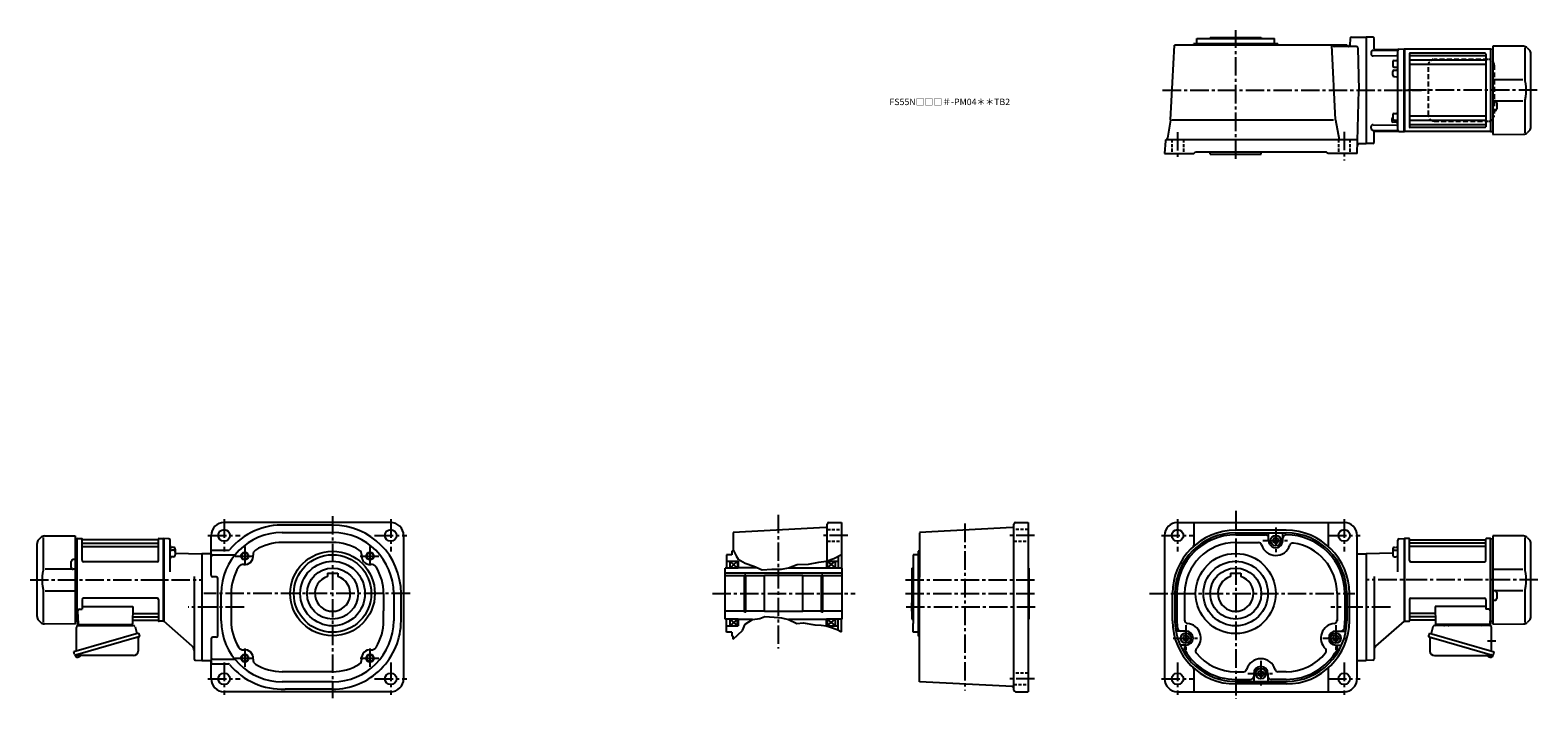
# Model space of a CAD drawing. Extents: x -789 to 1546, y 79 to 1114.
import ezdxf

# ---------------------------------------------------------------- set-up
doc = ezdxf.new("R2010")
doc.units = 0
doc.header["$LTSCALE"] = 3
doc.header["$MEASUREMENT"] = 0
for name, pattern in [('HIDDEN', [3.75, 2.5, -1.25]), ('HIDDEN2', [4.7625, 3.175, -1.5875]), ('sekkei(A2)', [14.2875, 9.525, -1.5875, 1.5875, -1.5875]), ('sekkei_H', [2.38125, 1.5875, -0.79375])]:
    doc.linetypes.add(name, pattern=pattern)
doc.layers.get('0').update_dxf_attribs({"linetype": 'CONTINUOUS'})
for name, color, linetype in [('CENTER', 3, 'sekkei(A2)'), ('HIDDEN', 1, 'HIDDEN'), ('HIDS', 1, 'HIDDEN2'), ('HOJO', 4, 'CONTINUOUS')]:
    doc.layers.add(name, color=color, linetype=linetype)
doc.layers.add('TITLE', color=4, linetype='CONTINUOUS', plot=False)
doc.styles.get("Standard").update_dxf_attribs({"font": 'simplex.shx', "bigfont": 'extfont.shx'})

msp = doc.modelspace()

# ---------------------------------------------------------------- linework, layer by layer
for p, q in [((1017.7, 1093), (1017.7, 1101)), ((1017.7, 1101), (1038.2, 1101)), ((1038.2, 1103), (1117.2, 1103)), ((1038.2, 1103), (1038.2, 1101)), ((1038.2, 1101), (1137.7, 1101)), ((1117.2, 1103), (1117.2, 1101)), ((1137.7, 1093), (1137.7, 1101)), ((1255.1, 1101.1), (1254.6, 1090.9)), ((1257.6, 1103.5), (1279.9, 1103.5)), ((1289.9, 1103.2), (1279.9, 1103.5)), ((1279.9, 1103.5), (1279.9, 938.5)), ((1291.9, 1084.8), (1291.9, 1101.2)), ((977, 975.2), (983.1, 1091)), ((1011.7, 1091), (983.1, 1091)), ((1011.7, 1091), (1012.2, 1093)), ((1250.3, 1091), (1011.7, 1091)), ((1143.2, 1093), (1012.2, 1093)), ((1143.8, 1091), (1143.2, 1093)), ((1232.5, 975.2), (1226.5, 1091)), ((1228.6, 1090.9), (1228.6, 1091)), ((1264.1, 1089), (1230.6, 1089)), ((1250.4, 1090.9), (1250.3, 1091)), ((1266.6, 1086.6), (1268.3, 1021)), ((1287.4, 1079.8), (1287.4, 1077.2)), ((1290.3, 1082.8), (1327.9, 1083.4)), ((1290.4, 1074.2), (1326.8, 1074.9)), ((1291.9, 1084.8), (1329.4, 1084.2)), ((1328.9, 959.2), (1328.9, 1082.8)), ((1330.8, 1084.8), (1338.9, 1085)), ((1339.2, 1085), (1338.8, 1084.8)), ((1338.8, 957.2), (1338.8, 1084.8)), ((1338.9, 1085), (1338.9, 957)), ((1339.2, 1085), (1339.2, 957)), ((1339.2, 1085), (1472.5, 1085)), ((1346.8, 1077.5), (1346.8, 964.5)), ((1463.8, 1078.5), (1347.8, 1078.5)), ((1463.8, 1074.5), (1347.8, 1074.5)), ((1464.8, 1077.5), (1464.8, 964.5)), ((1472.5, 1085), (1472.8, 1084.8)), ((1472.5, 1085), (1472.5, 957)), ((1473, 1085), (1472.8, 1084.8)), ((1472.8, 957.2), (1472.8, 1084.8)), ((1473, 1085), (1475.8, 1084.9)), ((1475.8, 1089.5), (1475.8, 952.5)), ((1523.5, 1089.1), (1475.8, 1089.5)), ((1525.2, 1086.8), (1525.2, 1040.6)), ((1529.1, 1086.7), (1532.5, 1083.3)), ((1534.8, 964.3), (1534.8, 1077.7)), ((1320.9, 1065.1), (1320.9, 1059)), ((1322.8, 1067.1), (1326.9, 1067.2)), ((1322.8, 1057), (1326.9, 1056.9)), ((1322.8, 1052.3), (1326.9, 1052.4)), ((1463.8, 1067.7), (1347.8, 1067.7)), ((1463.8, 1061), (1347.8, 1061)), ((1320.9, 1044.2), (1320.9, 1050.3)), ((1322.8, 1042.2), (1326.9, 1042.1)), ((1475.8, 1037.9), (1522.5, 1037.8)), ((1265.7, 923), (1268.3, 1021)), ((1476.8, 1004.5), (1478.9, 1004.5)), ((1522.5, 1004.2), (1480.3, 1004.1)), ((1320.9, 983), (1320.9, 976.9)), ((1322.8, 985), (1326.9, 985.1)), ((1463.8, 981), (1347.8, 981)), ((1476.8, 989.5), (1478.9, 989.5)), ((1481.8, 1001.5), (1481.8, 992.5)), ((1525.2, 1001.4), (1525.2, 955.2)), ((977, 974.8), (972.1, 946.8)), ((979.1, 975.2), (1229.4, 975.2)), ((1232.5, 975.2), (1237.9, 945)), ((1287.4, 962.2), (1287.4, 964.8)), ((1290.3, 959.2), (1327.9, 958.6)), ((1290.4, 967.8), (1326.8, 967.1)), ((1291.9, 957.2), (1329.4, 957.8)), ((1291.9, 940.8), (1291.9, 957.2)), ((1319.4, 976.7), (1319.4, 973.5)), ((1326.9, 971.3), (1321.3, 971.5)), ((1322.8, 974.9), (1326.9, 974.8)), ((1330.8, 957.2), (1338.9, 957)), ((1339.2, 957), (1338.8, 957.2)), ((1463.8, 974.3), (1347.8, 974.3)), ((1463.8, 967.5), (1347.8, 967.5)), ((1463.8, 963.5), (1347.8, 963.5)), ((1464.8, 973.2), (1464.8, 971.3)), ((1472.5, 957), (1472.8, 957.2)), ((1472.8, 957.2), (1472.8, 973.9)), ((1473, 957), (1472.8, 957.2)), ((1532.5, 958.7), (1529.1, 955.3)), ((968.8, 942.6), (967.7, 923)), ((970.8, 945), (970.3, 944.8)), ((971.1, 945), (1266.3, 945)), ((1268.6, 938.5), (1279.9, 938.5)), ((1289.9, 938.8), (1279.9, 938.5)), ((1472.5, 957), (1339.2, 957)), ((1473, 957), (1475.8, 957.1)), ((1475.8, 952.5), (1523.5, 952.9)), ((967.7, 923), (1012.7, 923)), ((1012.7, 923), (1015.7, 926)), ((1015.7, 926), (1217.7, 926)), ((1038.2, 922), (1038.2, 926)), ((1038.2, 922), (1117.2, 922)), ((1117.2, 922), (1117.2, 926)), ((1220.7, 923), (1217.7, 926)), ((1265.7, 923), (1220.7, 923)), ((-230.6, 352), (-488.6, 352)), ((447.9, 352), (467.4, 352)), ((467.4, 352), (467.4, 281.5)), ((736.8, 352), (756.3, 352)), ((756.3, 352), (756.3, 90)), ((987.7, 352), (1245.7, 352)), ((1012.7, 352), (1012.7, 316.5)), ((1220.7, 352), (1220.7, 316.5)), ((-772.4, 328.7), (-775.8, 325.3)), ((-768.5, 328.8), (-768.5, 282.6)), ((-766.8, 331.1), (-719.1, 331.5)), ((-719.1, 331.5), (-719.1, 194.5)), ((-716.3, 327), (-719.1, 326.9)), ((-716.3, 327), (-716.1, 326.8)), ((-715.9, 327), (-716.1, 326.8)), ((-716.1, 199.2), (-716.1, 326.8)), ((-715.9, 327), (-709, 327)), ((-715.9, 199), (-715.9, 327)), ((-589.3, 327), (-582.5, 327)), ((-582.5, 327), (-582.1, 326.8)), ((-582.5, 199), (-582.5, 327)), ((-582.1, 327), (-582.1, 199)), ((-574.1, 326.8), (-582.1, 327)), ((-582.1, 326.8), (-582.1, 199.2)), ((-508.6, 270.2), (-508.6, 332)), ((-398.6, 336.6), (-320.6, 336.6)), ((-320.6, 348), (-394, 348)), ((-210.6, 332), (-210.6, 110)), ((443, 344.1), (299.4, 336.6)), ((299.4, 336.6), (299.4, 308)), ((445.4, 292.7), (445.4, 349.5)), ((731.9, 344.1), (588.2, 336.6)), ((588.3, 336.2), (588.3, 267.4)), ((734.3, 92.5), (734.3, 349.5)), ((967.7, 332), (967.7, 110)), ((1155.7, 340), (1077.7, 340)), ((1077.7, 336), (1155.7, 336)), ((1077.7, 333), (1123.7, 333)), ((1128.7, 324), (1128.7, 336)), ((1139.7, 328.6), (1135.7, 326.3)), ((1139.7, 328.6), (1143.7, 326.3)), ((1150.7, 324), (1150.7, 336)), ((1265.7, 110), (1265.7, 332)), ((1330.8, 326.8), (1338.9, 327)), ((1339.2, 327), (1338.8, 326.8)), ((1338.8, 326.8), (1338.8, 199.2)), ((1338.9, 327), (1338.9, 199)), ((1338.9, 327), (1338.9, 199)), ((1346, 327), (1339.2, 327)), ((1339.2, 199), (1339.2, 327)), ((1472.5, 327), (1465.7, 327)), ((1472.5, 327), (1472.8, 326.8)), ((1472.5, 199), (1472.5, 327)), ((1473, 327), (1472.8, 326.8)), ((1472.8, 199.2), (1472.8, 326.8)), ((1473, 327), (1475.8, 326.9)), ((1523.5, 331.1), (1475.8, 331.5)), ((1475.8, 331.5), (1475.8, 194.5)), ((1525.2, 328.8), (1525.2, 282.6)), ((1529.1, 328.7), (1532.5, 325.3)), ((-778.1, 206.3), (-778.1, 319.7)), ((-716.1, 199.2), (-716.1, 326.8)), ((-708.1, 293), (-708.2, 326.3)), ((-708, 326.2), (-707.9, 325.4)), ((-707.7, 320.2), (-590.6, 320.2)), ((-707.7, 314.9), (-590.6, 314.9)), ((-590.9, 325), (-707.4, 325)), ((-590.3, 326.2), (-590.4, 325.4)), ((-590.1, 293), (-590.1, 326.3)), ((-572.1, 275.6), (-572.1, 324.8)), ((-567.1, 313.5), (-569.2, 313.6)), ((-567.1, 309.1), (-569.2, 309.1)), ((-564.1, 310.5), (-564.1, 301.9)), ((-564.1, 304.6), (-523.1, 303.5)), ((-523.1, 303.5), (-523.1, 138.5)), ((-508.6, 303.5), (-523.1, 303.5)), ((-508.6, 309), (-482, 309)), ((-320.6, 321), (-398.6, 321)), ((299.4, 308), (297.4, 307.5)), ((297.4, 307.5), (297.4, 302)), ((588.3, 308), (586.3, 307.5)), ((586.3, 307.5), (586.3, 176.5)), ((1077.7, 321), (1112.9, 321)), ((1135.7, 326.3), (1135.7, 321.7)), ((1139.7, 319.4), (1135.7, 321.7)), ((1139.7, 319.4), (1143.7, 321.7)), ((1143.7, 326.3), (1143.7, 321.7)), ((1265.7, 303.5), (1279.9, 303.5)), ((1320.9, 304.6), (1279.9, 303.5)), ((1279.9, 303.5), (1279.9, 138.5)), ((1320.9, 310.5), (1320.9, 301.9)), ((1323.8, 313.5), (1325.9, 313.6)), ((1323.8, 309.1), (1325.9, 309.1)), ((1328.9, 275.6), (1328.9, 324.8)), ((1346.8, 293), (1346.8, 326.3)), ((1347, 326.2), (1347.1, 325.4)), ((1464.4, 320.2), (1347.3, 320.2)), ((1464.4, 314.9), (1347.3, 314.9)), ((1347.6, 325), (1464.1, 325)), ((1464.7, 326.2), (1464.6, 325.4)), ((1464.8, 293), (1464.8, 326.3)), ((1472.8, 199.2), (1472.8, 326.8)), ((1534.8, 206.3), (1534.8, 319.7)), ((-725.1, 282.5), (-725.1, 291.5)), ((-720.1, 294.5), (-722.2, 294.5)), ((-592.1, 291), (-706.1, 291)), ((-567.1, 298.9), (-569.2, 298.9)), ((-506.1, 301.8), (-473.2, 301.8)), ((307.4, 281.5), (287.4, 281.5)), ((287.4, 202.5), (287.4, 281.5)), ((297.4, 302), (289.4, 302)), ((289.4, 302), (289.4, 281.5)), ((289.4, 292), (307.4, 292)), ((294.4, 281.5), (306.4, 292)), ((294.4, 292), (306.4, 281.5)), ((294.4, 292), (294.4, 281.5)), ((306.4, 292), (306.4, 281.5)), ((307.4, 292), (307.4, 281.5)), ((336.9, 282), (307.4, 282)), ((385.4, 282), (444.4, 282)), ((444.4, 292), (444.4, 281.5)), ((444.4, 292), (462.4, 292)), ((468.4, 281.5), (444.4, 281.5)), ((445.4, 292), (445.4, 281.5)), ((445.4, 281.5), (457.4, 292)), ((445.4, 292), (457.4, 282)), ((457.4, 292), (457.4, 282)), ((462.4, 299.6), (462.4, 281.5)), ((468.4, 202.5), (468.4, 281.5)), ((576.3, 281.5), (578.3, 281.5)), ((576.3, 281.5), (576.3, 202.5)), ((586.3, 302), (578.3, 302)), ((578.3, 302), (578.3, 195.4)), ((756.3, 281.5), (757.3, 281.5)), ((757.3, 281.5), (757.3, 202.5)), ((1323.8, 298.9), (1325.9, 298.9)), ((1348.8, 291), (1462.8, 291)), ((-723.6, 279.9), (-765.8, 279.8)), ((-720.1, 279.5), (-722.2, 279.5)), ((-535.1, 268.6), (-535.1, 140.8)), ((-500.8, 267.7), (-506.1, 267.7)), ((-498.3, 176.8), (-498.3, 265.2)), ((-328.6, 273.8), (-312.6, 273.8)), ((-328.6, 273.8), (-328.6, 268.3)), ((-312.6, 273.8), (-312.6, 268.3)), ((468.4, 273.8), (287.4, 273.8)), ((317.2, 269.5), (287.4, 269.5)), ((319.4, 271), (317.2, 271)), ((317.2, 213), (317.2, 271)), ((319.4, 213), (319.4, 271)), ((348.4, 269.5), (319.4, 269.5)), ((348.4, 214), (348.4, 270)), ((407.4, 270), (348.4, 270)), ((407.4, 214), (407.4, 270)), ((436.4, 269.5), (407.4, 269.5)), ((438.6, 271), (436.4, 271)), ((436.4, 213), (436.4, 271)), ((438.6, 213), (438.6, 271)), ((468.4, 269.5), (438.6, 269.5)), ((588.3, 105.4), (588.3, 267.4)), ((1069.7, 273.8), (1069.7, 268.3)), ((1069.7, 273.8), (1085.7, 273.8)), ((1085.7, 273.8), (1085.7, 268.3)), ((1291.9, 268.6), (1291.9, 140.8)), ((1475.8, 279.9), (1522.5, 279.8)), ((-768.5, 243.4), (-768.5, 197.2)), ((-765.8, 246.2), (-719.1, 246.1)), ((-592.1, 235), (-706.1, 235)), ((-493.3, 200), (-493.3, 242)), ((-477.6, 242), (-477.6, 200)), ((-241.6, 242), (-241.6, 215)), ((-226, 242), (-226, 200)), ((-214.6, 200), (-214.6, 242)), ((979.7, 200), (979.7, 242)), ((983.7, 242), (983.7, 200)), ((986.7, 242), (986.7, 200)), ((998.7, 242), (998.7, 200.8)), ((1234.7, 242), (1234.7, 200)), ((1246.7, 242), (1246.7, 200)), ((1249.7, 242), (1249.7, 200)), ((1253.7, 200), (1253.7, 242)), ((1348.8, 235), (1462.8, 235)), ((1476.8, 246.5), (1478.9, 246.5)), ((1522.5, 246.2), (1480.3, 246.1)), ((1481.8, 243.5), (1481.8, 234.5)), ((1525.2, 243.4), (1525.2, 197.2)), ((-715.4, 214.5), (-714.7, 195)), ((-712.4, 217.6), (-708.2, 217.6)), ((-708.2, 233), (-708.2, 217.6)), ((-708.2, 222.2), (-629.7, 222.2)), ((-629.7, 222.2), (-630.6, 195)), ((-629, 211.1), (-590.6, 211.1)), ((-590.1, 233), (-590.1, 199.7)), ((-241.6, 200), (-241.6, 215)), ((317.2, 214.5), (287.4, 214.5)), ((319.4, 213), (317.2, 213)), ((348.4, 214.5), (319.4, 214.5)), ((407.4, 214), (348.4, 214)), ((436.4, 214.5), (407.4, 214.5)), ((438.6, 213), (436.4, 213)), ((468.4, 214.5), (438.6, 214.5)), ((576.3, 232.8), (576.3, 202.5)), ((1346.8, 233), (1346.8, 199.7)), ((1385.7, 211.1), (1347.3, 211.1)), ((1464.8, 222.2), (1386.4, 222.2)), ((1386.4, 222.2), (1387.3, 195)), ((1464.8, 233), (1464.8, 217.6)), ((1469.1, 217.6), (1464.8, 217.6)), ((1472.1, 214.5), (1471.4, 195)), ((1476.8, 231.5), (1478.9, 231.5)), ((-775.8, 200.7), (-772.4, 197.3)), ((-719.1, 194.5), (-766.8, 194.9)), ((-716.3, 199), (-719.1, 199.1)), ((-716.3, 199), (-716.1, 199.2)), ((-715.9, 199), (-716.1, 199.2)), ((-714.8, 199), (-715.9, 199)), ((-715.6, 199), (-715.6, 195)), ((-714.6, 194), (-631.6, 194)), ((-712.7, 194), (-703.6, 194)), ((-641.7, 194), (-632.6, 194)), ((-629.5, 201), (-590.9, 201)), ((-629.3, 205.8), (-590.6, 205.8)), ((-590.3, 199.8), (-590.4, 200.6)), ((-582.6, 199), (-589.3, 199)), ((-582.6, 199), (-582.5, 199)), ((-582.5, 199), (-582.1, 199.2)), ((-537.9, 160.4), (-582.1, 199)), ((307.4, 202.5), (287.4, 202.5)), ((289.4, 182), (289.4, 202.5)), ((289.4, 192), (307.4, 192)), ((306.4, 202.5), (294.4, 192)), ((294.4, 202.5), (306.4, 192)), ((294.4, 202.5), (294.4, 192)), ((306.4, 192), (306.4, 202.5)), ((307.4, 202.5), (307.4, 192)), ((329.4, 202), (307.4, 202)), ((444.4, 202), (385.4, 202)), ((444.4, 192), (444.4, 202.5)), ((468.4, 202.5), (444.4, 202.5)), ((444.4, 192), (462.4, 192)), ((445.4, 202.5), (445.4, 192)), ((445.4, 202.5), (457.4, 192)), ((445.4, 192), (457.4, 202.5)), ((457.4, 202.5), (457.4, 192)), ((462.4, 185.3), (462.4, 202.5)), ((467.4, 182.7), (467.4, 202.5)), ((576.3, 202.5), (578.3, 202.5)), ((578.3, 196.8), (578.3, 195.4)), ((578.3, 182), (578.3, 195.4)), ((757.3, 202.5), (756.3, 202.5)), ((1294.6, 160.4), (1338.9, 199)), ((1339.2, 199), (1338.8, 199.2)), ((1339.3, 199), (1339.2, 199)), ((1339.3, 199), (1346, 199)), ((1347, 199.8), (1347.1, 200.6)), ((1386, 205.8), (1347.3, 205.8)), ((1386.2, 201), (1347.6, 201)), ((1471.3, 194), (1388.3, 194)), ((1398.4, 194), (1389.3, 194)), ((1469.4, 194), (1460.3, 194)), ((1471.5, 199), (1472.5, 199)), ((1472.3, 199), (1472.3, 195)), ((1472.5, 199), (1472.8, 199.2)), ((1473, 199), (1472.8, 199.2)), ((1473, 199), (1475.8, 199.1)), ((1475.8, 194.5), (1523.5, 194.9)), ((1532.5, 200.7), (1529.1, 197.3)), ((-508.6, 171.8), (-508.6, 133)), ((-500.8, 174.3), (-506.1, 174.3)), ((297.4, 182), (289.4, 182)), ((297.4, 182), (297.4, 176.5)), ((299.4, 176), (297.4, 176.5)), ((299.4, 171.6), (299.4, 176)), ((586.3, 182), (578.3, 182)), ((588.3, 176), (586.3, 176.5)), ((1000.7, 184), (985.1, 184)), ((1000.7, 177.6), (996.7, 175.3)), ((996.7, 175.3), (996.7, 170.7)), ((1000.7, 168.4), (996.7, 170.7)), ((1000.7, 177.6), (1004.7, 175.3)), ((1000.7, 168.4), (1004.7, 170.7)), ((1004.7, 175.3), (1004.7, 170.7)), ((1232.7, 177.6), (1228.7, 175.3)), ((1228.7, 175.3), (1228.7, 170.7)), ((1232.7, 168.4), (1228.7, 170.7)), ((1232.7, 184), (1248.4, 184)), ((1232.7, 177.6), (1236.7, 175.3)), ((1232.7, 168.4), (1236.7, 170.7)), ((1236.7, 175.3), (1236.7, 170.7)), ((-718.5, 146.7), (-718.3, 145.8)), ((-715.7, 146.5), (-718.5, 145.7)), ((-718.5, 145.7), (-718, 144.2)), ((-715.8, 143.6), (-715.8, 143.6)), ((-714.3, 143.8), (-714.6, 143.7)), ((-714.3, 144), (-714.3, 143.8)), ((-713.3, 144.1), (-713.4, 144.3)), ((-712.9, 144.1), (-713.3, 144.1)), ((-711.9, 144.7), (-711.9, 144.7)), ((-506.1, 140.2), (-473.2, 140.2)), ((1000.7, 162), (991.8, 162)), ((1232.7, 162), (1241.7, 162)), ((1469.6, 144.1), (1470, 144.1)), ((1470, 144.1), (1470.1, 144.3)), ((1471, 144), (1471, 143.8)), ((1471, 143.8), (1471.3, 143.7)), ((1472.4, 146.5), (1475.2, 145.7)), ((1475.2, 145.7), (1474.7, 144.2)), ((1475.2, 146.7), (1475, 145.8)), ((-533.2, 138.8), (-523.1, 138.5)), ((-523.1, 138.5), (-508.6, 138.5)), ((-508.6, 110), (-508.6, 137)), ((-508.6, 133), (-482, 133)), ((-320.6, 121), (-398.6, 121)), ((1012.7, 125.5), (1012.7, 90)), ((1077.7, 121), (1090, 121)), ((1105.7, 118), (1105.7, 106)), ((1116.7, 122.6), (1112.7, 120.3)), ((1112.7, 120.3), (1112.7, 115.7)), ((1116.7, 122.6), (1120.7, 120.3)), ((1120.7, 120.3), (1120.7, 115.7)), ((1127.7, 118), (1127.7, 106)), ((1155.7, 121), (1143.5, 121)), ((1220.7, 125.5), (1220.7, 90)), ((1265.7, 138.5), (1279.9, 138.5)), ((1289.9, 138.8), (1279.9, 138.5)), ((-320.6, 105.4), (-398.6, 105.4)), ((-320.6, 94), (-394, 94)), ((731.9, 97.9), (588.3, 105.4)), ((1077.7, 109), (1100.7, 109)), ((1077.7, 106), (1157.7, 106)), ((1155.7, 102), (1077.7, 102)), ((1116.7, 113.4), (1112.7, 115.7)), ((1116.7, 113.4), (1120.7, 115.7)), ((1155.7, 109), (1132.7, 109)), ((-230.6, 90), (-488.6, 90)), ((736.8, 90), (756.3, 90)), ((987.7, 90), (1245.7, 90))]:
    msp.add_line(p, q)
at = {"color": 7, "linetype": 'Continuous', "lineweight": 25}
for p, q in [((-717.2, 153.2), (-717.2, 189.5)), ((-714.3, 192.5), (-629.4, 192.5)), ((-649.9, 193.9), (-644.3, 193.9)), ((-649.9, 193.9), (-649.9, 193.3)), ((-644.3, 193.3), (-644.3, 193.9)), ((-626.5, 190.3), (-623.6, 180)), ((1383.2, 190.3), (1380.3, 180)), ((1471, 192.5), (1386.1, 192.5)), ((1406.6, 193.9), (1401, 193.9)), ((1401, 193.3), (1401, 193.9)), ((1406.6, 193.9), (1406.6, 193.3)), ((1473.9, 153.2), (1473.9, 189.5)), ((-620.9, 180.8), (-721.4, 151.9)), ((-627.8, 172.8), (-718.5, 146.7)), ((-621.8, 173.9), (-621.8, 153)), ((-620.9, 180.8), (-619.7, 176.4)), ((1377.6, 180.8), (1376.4, 176.4)), ((1377.6, 180.8), (1478.1, 151.9)), ((1378.5, 173.9), (1378.5, 153)), ((1384.5, 172.8), (1475.2, 146.7)), ((-720.1, 147.6), (-721.4, 151.9)), ((-628.8, 146), (-713, 146)), ((1385.5, 146), (1469.7, 146)), ((1476.8, 147.6), (1478.1, 151.9))]:
    msp.add_line(p, q, dxfattribs=at)
for points in [[(-620.6, 174.8), (-620.6, 174.8), (-620.8, 174.8), (-621, 174.7), (-621.4, 174.6), (-621.9, 174.5), (-622.4, 174.3), (-623, 174.1), (-623.7, 173.9), (-624.4, 173.7), (-625.2, 173.5), (-626.1, 173.2), (-626.9, 173), (-627.8, 172.8)], [(1377.3, 174.8), (1377.3, 174.8), (1377.5, 174.8), (1377.7, 174.7), (1378.1, 174.6), (1378.6, 174.5), (1379.1, 174.3), (1379.7, 174.1), (1380.4, 173.9), (1381.1, 173.7), (1381.9, 173.5), (1382.8, 173.2), (1383.6, 173), (1384.5, 172.8)]]:
    msp.add_lwpolyline(points, dxfattribs=at)
for centre, radius in [((-488.6, 332), 9), ((-230.6, 332), 9), ((987.7, 332), 9), ((1139.7, 324), 8), ((1245.7, 332), 9), ((-456.6, 300), 5.12), ((-320.6, 242), 65.5), ((-262.7, 300), 5.12), ((1077.7, 242), 62), ((-320.6, 242), 60), ((-320.6, 242), 50), ((-320.6, 242), 39.5), ((1077.7, 242), 50), ((1077.7, 242), 39.5), ((1000.7, 173), 8), ((1232.7, 173), 8), ((-456.6, 142), 5.12), ((-262.7, 142), 5.12), ((-488.6, 110), 9), ((-230.6, 110), 9), ((987.7, 110), 9), ((1116.7, 118), 8), ((1245.7, 110), 9)]:
    msp.add_circle(centre, radius)
for centre, radius, start, end in [((1257.6, 1101), 2.5, 90, 176.9992), ((1289.9, 1101.2), 2, 0, 88.5), ((1230.6, 1091), 2, 183.0009, 270), ((1252.4, 1091), 2, 183.0009, 270), ((1252.6, 1091), 2, 270, 356.9959), ((1264.1, 1086.5), 2.5, 1.4987, 90), ((1290.4, 1079.8), 3, 91, 180), ((1290.4, 1077.2), 3, 180, 271), ((1326.9, 1072.9), 2, 0, 91), ((1327.9, 1085.4), 2, 271, 318.5782), ((1330.9, 1082.8), 2, 91.5, 180), ((1347.8, 1077.5), 1, 90, 180), ((1347.8, 1075.5), 1, 180, 270), ((1463.8, 1077.5), 1, 0, 90), ((1463.8, 1075.5), 1, 270, 0), ((1523.5, 1081.1), 8, 45, 89.5), ((1526.8, 1077.7), 8, 0, 45), ((1322.9, 1065.1), 2, 91.5, 180), ((1322.9, 1059), 2, 180, 268.5), ((1322.9, 1050.3), 2, 91.5, 180), ((1326.9, 1069.2), 2, 271.5, 0), ((1326.9, 1054.9), 2, 0, 88.5), ((1326.9, 1054.4), 2, 271.5, 0), ((1347.8, 1068.7), 1, 180, 270), ((1347.8, 1060), 1, 90, 180), ((1463.8, 1068.7), 1, 270, 0), ((1463.8, 1060), 1, 0, 90), ((1322.9, 1044.2), 2, 180, 268.5), ((1326.9, 1040.1), 2, 0, 88.5), ((1476.8, 1005.5), 1, 180, 269.5), ((1478.8, 1001.5), 3, 0, 89.5), ((1322.9, 983), 2, 91.5, 180), ((1326.9, 987.1), 2, 271.5, 0), ((1347.8, 982), 1, 180, 270), ((1463.8, 982), 1, 270, 0), ((1476.8, 988.5), 1, 90.5, 180), ((1478.8, 992.5), 3, 270.5, 0), ((1290.4, 964.8), 3, 89, 180), ((1290.4, 962.2), 3, 180, 269), ((1321.4, 976.7), 2, 104.4775, 180), ((1321.4, 973.5), 2, 180, 268.5), ((1322.9, 976.9), 2, 180, 268.5), ((1326.9, 969.1), 2, 269, 0), ((1326.9, 972.8), 2, 0, 88.5), ((1326.9, 969.3), 2, 0, 88.5), ((1327.9, 956.6), 2, 41.4218, 89), ((1330.9, 959.2), 2, 180, 268.5), ((1347.8, 973.3), 1, 90, 180), ((1347.8, 966.5), 1, 90, 180), ((1347.8, 964.5), 1, 180, 270), ((1463.8, 973.3), 1, 0, 90), ((1463.8, 966.5), 1, 0, 90), ((1463.8, 964.5), 1, 270, 0), ((1526.8, 964.3), 8, 315.0002, 0), ((971.3, 942.5), 2.5, 112.771, 177.0003), ((969.6, 947.2), 2.5, 297.5952, 350.0001), ((1268.6, 936), 2.5, 90, 178.4998), ((1289.9, 940.8), 2, 271.5, 0), ((1523.5, 960.9), 8, 270.5, 315.0002), ((-488.6, 332), 20, 90, 180), ((-230.6, 332), 20, 0.0056, 90), ((447.9, 349.5), 2.5, 90, 180), ((736.8, 349.5), 2.5, 90, 180), ((987.7, 332), 20, 90, 179.9944), ((1245.7, 332), 20, 0, 90), ((-766.8, 323.1), 8, 90.5, 135), ((-709, 326), 1, 10, 90), ((-589.3, 326), 1, 90, 170), ((-398.6, 242), 94.6, 90, 180), ((-398.6, 242), 106, 87.488, 140.1682), ((-320.6, 242), 106, 0.0003, 90.0003), ((-320.6, 242), 94.6, 0, 90), ((442.9, 346.6), 2.5, 273.0002, 0), ((731.8, 346.6), 2.5, 273.0002, 0), ((1077.7, 242), 98, 90, 180), ((1077.7, 242), 94, 90, 180), ((1077.7, 242), 91, 90, 180), ((1123.7, 328), 5, 0, 90), ((1155.7, 328), 5, 90, 180), ((1155.7, 242), 98, 0, 90), ((1155.7, 242), 94, 0, 90), ((1155.7, 242), 91, 0, 89.9997), ((1346, 326), 1, 10, 90), ((1465.7, 326), 1, 90, 170), ((1523.5, 323.1), 8, 45, 89.5), ((-770.1, 319.7), 8, 135, 180), ((-707.7, 320.7), 0.5, 180, 270), ((-707.7, 314.4), 0.5, 90, 180), ((-707.4, 325.5), 0.5, 190, 270), ((-590.9, 325.5), 0.5, 270, 350), ((-590.6, 320.7), 0.5, 270, 360), ((-590.6, 314.4), 0.5, 360, 90), ((-574.1, 324.8), 2, 0, 88.5003), ((-569.1, 316.6), 3, 180, 268.5), ((-569.1, 312.1), 3, 180, 268.5), ((-567.1, 310.5), 3, 0, 88.5), ((-567.1, 306.1), 3, 0, 88.5), ((-482, 311.5), 2.5, 270, 320.1683), ((-435.8, 302.5), 8, 121.5362, 186.9226), ((-398.6, 242), 79, 90, 121.5365), ((-320.6, 242), 79, 58.4633, 90), ((-283.5, 302.5), 8, 353.0774, 58.4638), ((1077.7, 242), 79, 90, 180), ((1010.2, 316.5), 2.5, 312.1939, 0), ((1112.9, 316), 5, 16.5989, 90), ((1139.7, 324), 23, 196.5991, 341.7636), ((1139.7, 324), 11, 180, 1.8817), ((1166.3, 315.2), 5, 81.7689, 161.7643), ((1155.7, 242), 79, 0, 81.7693), ((1223.2, 316.5), 2.5, 180, 227.8061), ((1323.9, 310.5), 3, 91.5, 180), ((1323.9, 306.1), 3, 91.5, 180), ((1325.9, 316.6), 3, 271.5, 0), ((1325.9, 312.1), 3, 271.5, 0), ((1330.9, 324.8), 2, 91.4997, 180), ((1347.3, 320.7), 0.5, 180, 270), ((1347.3, 314.4), 0.5, 90, 180), ((1347.6, 325.5), 0.5, 190, 270), ((1464.1, 325.5), 0.5, 270, 350), ((1464.4, 320.7), 0.5, 270, 360), ((1464.4, 314.4), 0.5, 360, 90), ((1526.8, 319.7), 8, 0, 45), ((-722.1, 291.5), 3, 90.5, 180), ((-722.1, 282.5), 3, 180, 269.5), ((-720.1, 295.5), 1, 270.5, 0), ((-706.1, 293), 2, 180, 270), ((-592.1, 293), 2, 270, 360), ((-569.1, 295.9), 3, 91.5, 180), ((-567.1, 301.9), 3, 271.5, 0), ((-506.1, 299.3), 2.5, 90, 180), ((-398.6, 242), 79, 148.4636, 180), ((-473.2, 304.3), 2.5, 270, 320.1067), ((-459.2, 279.1), 8, 83.0782, 148.4635), ((-456.6, 300), 13, 263.0772, 6.9222), ((-262.7, 300), 13, 173.078, 247.9808), ((-262.7, 300), 13, 247.9808, 276.9229), ((-260.1, 279.1), 8, 31.5364, 96.9218), ((-320.6, 242), 79, 0, 31.5362), ((1323.9, 301.9), 3, 180, 268.5), ((1325.9, 295.9), 3, 0, 88.5), ((1348.8, 293), 2, 180, 270), ((1462.8, 293), 2, 270, 360), ((-720.1, 278.5), 1, 0, 89.5), ((-506.1, 270.2), 2.5, 180, 270), ((-500.8, 265.2), 2.5, 0, 90), ((-320.6, 242), 27.5, 106.9124, 73.0875), ((1077.7, 242), 27.5, 106.9124, 73.0875), ((-706.1, 233), 2, 90, 180), ((-592.1, 233), 2, 0, 90), ((1348.8, 233), 2, 90, 180), ((1462.8, 233), 2, 0, 90), ((1476.8, 247.5), 1, 180.0003, 269.5003), ((1478.8, 243.5), 3, 0.0003, 89.5003), ((1478.8, 234.5), 3, 270.5003, 0.0003), ((-712.4, 214.6), 3, 90, 182), ((-629, 212.1), 1, 178, 270), ((-590.6, 211.6), 0.5, 270, 0), ((658.3, 221), 82.5, 173.6837, 186.3163), ((1347.3, 211.6), 0.5, 180, 270), ((1385.7, 212.1), 1, 270, 2), ((1469.1, 214.6), 3, 358, 90), ((1476.8, 230.5), 1, 90.5003, 180.0003), ((-770.1, 206.3), 8, 180, 224.9998), ((-766.8, 202.9), 8, 224.9998, 269.5), ((-714.6, 195), 1, 180, 270), ((-713.7, 195), 1, 182, 270), ((-631.6, 195), 1, 270, 358), ((-629.5, 200), 1, 90, 178), ((-629.3, 204.8), 1, 90, 178), ((-590.9, 200.5), 0.5, 10, 90), ((-590.6, 205.3), 0.5, 0, 90), ((-589.3, 200), 1, 190, 270), ((-398.6, 200), 94.6, 180, 270), ((-398.6, 200), 79, 180, 211.5361), ((-320.6, 200), 94.6, 270, 0), ((-320.6, 200), 106, 270, 0.0001), ((-320.6, 200), 79, 328.4633, 0), ((658.3, 221), 82.5, 192.9583, 194.1434), ((1077.7, 200), 98, 180, 270), ((1077.7, 200), 94, 180, 187.1), ((1077.7, 200), 94, 187.0998, 270), ((1077.7, 200), 91, 180, 187.3493), ((992.4, 189), 5, 187.3493, 270), ((1003.7, 200.8), 5, 180, 263.8501), ((1000.7, 173), 23, 314.8072, 83.85), ((1155.7, 200), 98, 270, 0), ((1155.7, 200), 94, 270, 0), ((1232.7, 173), 23, 96.1512, 225.1934), ((1229.7, 200.8), 5, 276.1499, 0), ((1241, 189), 5, 270, 352.6508), ((1155.7, 200), 91, 352.651, 0), ((1346, 200), 1, 270, 350), ((1347.3, 205.3), 0.5, 90, 180), ((1347.6, 200.5), 0.5, 90, 170), ((1386, 204.8), 1, 2, 90), ((1386.2, 200), 1, 2, 90), ((1388.3, 195), 1, 182, 270), ((1470.4, 195), 1, 270, 358), ((1471.3, 195), 1, 270, 0), ((1523.5, 202.9), 8, 270.5, 315.0002), ((1526.8, 206.3), 8, 315.0002, 0), ((-506.1, 171.8), 2.5, 90, 180), ((-500.8, 176.8), 2.5, 270, 0), ((658.3, 221), 82.5, 208.2115, 209.224), ((1000.7, 173), 11, 270, 90), ((1232.7, 173), 11, 90, 270), ((-717.7, 144.3), 0.36, 196.0043, 249.6459), ((-715.6, 150.1), 6.5, 249.6459, 268.1417), ((-715.6, 150.1), 6.48, 268.1692, 278.3075), ((-715.8, 151), 7.18, 281.89, 290.1186), ((-715.6, 150.1), 6.48, 293.7011, 303.8394), ((-715.6, 150.1), 6.5, 303.8669, 320.5592), ((-543.1, 154.4), 8, 0, 48.9005), ((-533.1, 140.8), 2, 180, 268.5008), ((-506.1, 142.7), 2.5, 180, 270), ((-473.2, 137.7), 2.5, 39.8933, 90), ((-459.2, 162.9), 8, 211.5365, 276.9218), ((-456.6, 142), 13, 353.0778, 96.9228), ((-435.8, 139.5), 8, 173.0774, 238.4638), ((-283.5, 139.5), 8, 301.5362, 6.9226), ((-262.7, 142), 13, 83.0771, 186.922), ((-260.1, 162.9), 8, 263.0782, 328.4636), ((1003.1, 157.2), 5, 98.6858, 209.8589), ((1077.7, 200), 91, 209.8589, 270), ((1020.5, 153.1), 5, 134.8047, 219.2953), ((1077.7, 200), 79, 219.2954, 270), ((1116.7, 118), 23, 16.6007, 163.3995), ((1155.7, 200), 91, 270, 330.1415), ((1155.7, 200), 79, 270, 320.705), ((1213, 153.1), 5, 320.7053, 45.1928), ((1230.3, 157.2), 5, 330.1414, 81.315), ((1289.9, 140.8), 2, 271.4992, 0), ((1299.9, 154.4), 8, 131.0995, 180), ((1472.3, 150.1), 6.5, 219.4408, 236.1331), ((1472.3, 150.1), 6.48, 236.1606, 246.2989), ((1472.5, 151), 7.18, 249.8814, 258.11), ((1472.3, 150.1), 6.48, 261.6925, 271.8308), ((1472.3, 150.1), 6.5, 271.8583, 290.3541), ((1474.4, 144.3), 0.36, 290.3541, 343.9957), ((-482, 130.5), 2.53, 39.8402, 90), ((-398.6, 200), 106, 219.8403, 272.512), ((-398.6, 200), 79, 238.4631, 270), ((-320.6, 200), 79, 270, 301.5363), ((1010.2, 125.5), 2.5, 0, 47.8061), ((1089.9, 126), 5, 270, 343.398), ((1116.7, 118), 11, 0, 180), ((1143.6, 126), 5, 196.6013, 270), ((1223.2, 125.5), 2.5, 132.1939, 180), ((-488.6, 110), 20, 180, 270), ((-230.6, 110), 20, 270, 0), ((731.8, 95.4), 2.5, 0, 86.9998), ((987.7, 110), 20, 180, 270), ((1100.7, 114), 5, 270, 0), ((1132.7, 114), 5, 180, 270), ((1245.7, 110), 20, 270, 0), ((736.8, 92.5), 2.5, 180, 270)]:
    msp.add_arc(centre, radius, start, end)
for centre, radius, start, end in [((-714.1, 189.5), 3, 95.7392, 180), ((-714.6, 194.5), 2, 275.7392, 346.2628), ((-701.6, 194.5), 2, 194.4775, 270), ((-650.8, 193.3), 0.8, 270, 0), ((-643.5, 193.3), 0.8, 180, 267.2245), ((-643.6, 194.5), 2, 270, 345.5225), ((-630.6, 194.5), 2, 194.4775, 270), ((-629.4, 189.5), 3, 15.8235, 90), ((1386.1, 189.5), 3, 90, 164.1765), ((1387.3, 194.5), 2, 270, 345.5225), ((1400.3, 194.5), 2, 194.4775, 270), ((1400.2, 193.3), 0.8, 272.7755, 0), ((1407.5, 193.3), 0.8, 180, 270), ((1458.3, 194.5), 2, 270, 345.5225), ((1471.3, 194.5), 2, 193.7372, 264.2608), ((1470.8, 189.5), 3, 0, 84.2608), ((-621, 173.9), 0.8, 106, 180), ((-620.9, 176.1), 1.3, 286, 16), ((1377.6, 176.1), 1.3, 164, 254), ((1377.7, 173.9), 0.8, 0, 74), ((-718.9, 148), 1.3, 196, 286), ((-717.1, 146.3), 0.8, 58.4666, 106), ((-713, 153), 7, 238.4666, 270), ((-628.8, 153), 7, 270, 0), ((1385.5, 153), 7, 180, 270), ((1469.7, 153), 7, 270, 301.5334), ((1473.8, 146.3), 0.8, 74, 121.5334), ((1475.6, 148), 1.3, 254, 344)]:
    msp.add_arc(centre, radius, start, end, dxfattribs=at)
for points, knots in [([(1525.2, 1040.6), (1525.2, 1039), (1525.3, 1037.5), (1525.5, 1035.8), (1525.5, 1035.6), (1525.5, 1035.5)], [0, 0, 0, 0, 0.8950807, 0.8950807, 0.9773939, 0.9773939, 0.9773939, 0.9773939]), ([(1525.5, 1035.5), (1526.1, 1033), (1526.5, 1030.5), (1527.1, 1025.4), (1527.2, 1022.8), (1527.2, 1017.6), (1527, 1015), (1526.3, 1010.4), (1526, 1008.5), (1525.5, 1006.5)], [0.0043593, 0.0043593, 0.0043593, 0.0043593, 0.2631174, 0.2631174, 0.5281137, 0.5281137, 0.79311, 0.79311, 0.9956447, 0.9956447, 0.9956447, 0.9956447]), ([(1525.5, 1006.5), (1525.4, 1005.2), (1525.2, 1003.8), (1525.2, 1002.1), (1525.2, 1001.8), (1525.2, 1001.4)], [0.0226079, 0.0226079, 0.0226079, 0.0226079, 0.7980513, 0.7980513, 1, 1, 1, 1]), ([(-768.5, 282.6), (-768.5, 281), (-768.6, 279.5), (-768.8, 277.8), (-768.8, 277.6), (-768.8, 277.5)], [0, 0, 0, 0, 0.8950807, 0.8950807, 0.9773939, 0.9773939, 0.9773939, 0.9773939]), ([(1525.2, 282.6), (1525.2, 281), (1525.3, 279.5), (1525.5, 277.8), (1525.5, 277.6), (1525.5, 277.5)], [0, 0, 0, 0, 0.8950807, 0.8950807, 0.9773939, 0.9773939, 0.9773939, 0.9773939]), ([(-768.8, 277.5), (-769.4, 275), (-769.8, 272.5), (-770.4, 267.4), (-770.5, 264.8), (-770.5, 259.6), (-770.3, 257), (-769.6, 252.4), (-769.3, 250.5), (-768.8, 248.5)], [0.0043593, 0.0043593, 0.0043593, 0.0043593, 0.2631174, 0.2631174, 0.5281137, 0.5281137, 0.79311, 0.79311, 0.9956447, 0.9956447, 0.9956447, 0.9956447]), ([(1525.5, 277.5), (1526.1, 275), (1526.5, 272.5), (1527.1, 267.4), (1527.2, 264.8), (1527.2, 259.6), (1527, 257), (1526.3, 252.4), (1526, 250.5), (1525.5, 248.5)], [0.0043593, 0.0043593, 0.0043593, 0.0043593, 0.2631174, 0.2631174, 0.5281137, 0.5281137, 0.79311, 0.79311, 0.9956447, 0.9956447, 0.9956447, 0.9956447]), ([(-768.8, 248.5), (-768.7, 247.2), (-768.5, 245.8), (-768.5, 244.1), (-768.5, 243.8), (-768.5, 243.4)], [0.0226079, 0.0226079, 0.0226079, 0.0226079, 0.7980513, 0.7980513, 1, 1, 1, 1]), ([(1525.5, 248.5), (1525.4, 247.2), (1525.2, 245.8), (1525.2, 244.1), (1525.2, 243.8), (1525.2, 243.4)], [0.0226079, 0.0226079, 0.0226079, 0.0226079, 0.7980513, 0.7980513, 1, 1, 1, 1])]:
    msp.add_open_spline(points, degree=3, knots=knots)
at = {"layer": 'CENTER'}
for p, q in [((1077.7, 915.1), (1077.7, 1114.1)), ((964.6, 1021), (1365.3, 1021)), ((1544.5, 1021), (1336.9, 1021)), ((987.7, 956.3), (987.7, 914.5)), ((1245.7, 956.7), (1245.7, 912.1)), ((-488.6, 357), (-488.6, 307)), ((-320.6, 362), (-320.6, 80)), ((-230.6, 357), (-230.6, 307)), ((369.4, 364), (369.4, 157)), ((658.3, 350.3), (658.3, 91.7)), ((987.7, 357), (987.7, 307)), ((1077.7, 370), (1077.7, 79)), ((1245.7, 357), (1245.7, 307)), ((-513.6, 332), (-463.6, 332)), ((-255.6, 332), (-205.6, 332)), ((477.4, 332), (435.4, 332)), ((766.3, 332), (724.3, 332)), ((962.7, 332), (1012.7, 332)), ((1139.7, 344), (1139.7, 304)), ((1220.7, 332), (1270.7, 332)), ((-456.6, 315), (-456.6, 285)), ((-262.7, 315), (-262.7, 285)), ((1119.7, 324), (1159.7, 324)), ((-471.6, 300), (-441.6, 300)), ((-277.7, 300), (-247.7, 300)), ((-788.9, 263), (-576.5, 263)), ((-612.9, 263), (-522.8, 263)), ((566.3, 263), (767.3, 263)), ((1370, 263), (1279.9, 263)), ((1545.6, 263), (1333.2, 263)), ((-200.6, 242), (-520, 242)), ((267.4, 242), (488.4, 242)), ((566.3, 242), (767.3, 242)), ((944.1, 242), (1262.2, 242)), ((-457.6, 221), (-544.2, 221)), ((767.3, 221), (566.3, 221)), ((1317.2, 221), (1225.1, 221)), ((1000.7, 193), (1000.7, 153)), ((1232.7, 193), (1232.7, 153)), ((980.7, 173), (1020.7, 173)), ((1212.7, 173), (1252.7, 173)), ((1467.8, 169), (1480.3, 169)), ((-471.6, 142), (-441.6, 142)), ((-456.6, 157), (-456.6, 127)), ((-277.7, 142), (-247.7, 142)), ((-262.7, 157), (-262.7, 127)), ((-488.6, 135), (-488.6, 85)), ((-230.6, 135), (-230.6, 85)), ((987.7, 135), (987.7, 85)), ((1096.7, 118), (1136.7, 118)), ((1116.7, 138), (1116.7, 98)), ((1245.7, 135), (1245.7, 85)), ((-513.6, 110), (-463.6, 110)), ((-255.6, 110), (-205.6, 110)), ((766.3, 110), (724.3, 110)), ((962.7, 110), (1012.7, 110)), ((1220.7, 110), (1270.7, 110))]:
    msp.add_line(p, q, dxfattribs=at)
at = {"layer": 'HIDDEN'}
for p, q in [((1376.3, 982), (1376.3, 1060)), ((1468.4, 1068.8), (1384.8, 1068.8)), ((1478.1, 1060), (1478.1, 982)), ((1384.8, 973.2), (1468.4, 973.2))]:
    msp.add_line(p, q, dxfattribs=at)
for centre, start, end in [((1469.4, 1060.2), 358.8908, 88.8461), ((1469.4, 981.8), 271.1539, 1.1092)]:
    msp.add_arc(centre, 8.63, start, end, dxfattribs=at)
for points, knots in [([(1376.3, 1060), (1376.4, 1062.2), (1376.3, 1058.9), (1376.4, 1062), (1376.6, 1062.1), (1376.9, 1063.2), (1377.2, 1064), (1377.7, 1064.7), (1378.2, 1065.5), (1378.7, 1066.2), (1379.4, 1066.8), (1380.1, 1067.3), (1380.8, 1067.8), (1381.7, 1068.2), (1382, 1068.4), (1384.8, 1068.9), (1380.5, 1068.3), (1384.1, 1068.8)], [0, 0, 0, 0, 0.507298, 1.405389, 2.302973, 3.19919, 4.093501, 4.985441, 5.874635, 6.760827, 7.643864, 8.523727, 9.400536, 10.274529, 11.146068, 12.015623, 12.87529, 12.87529, 12.87529, 12.87529]), ([(1384.8, 973.2), (1384.7, 973.2), (1384.2, 973.2), (1383.5, 973.3), (1382.6, 973.5), (1381.8, 973.8), (1381, 974.1), (1380.3, 974.6), (1379.6, 975.1), (1378.9, 975.7), (1378.3, 976.3), (1377.8, 977.1), (1377.3, 977.8), (1377, 978.6), (1376.7, 979.5), (1376.5, 980.4), (1376.4, 981.2), (1376.3, 981.8), (1376.3, 982)], [0, 0, 0, 0, 0.037051, 0.101745, 0.166453, 0.23117, 0.295907, 0.360675, 0.425483, 0.490336, 0.555238, 0.62019, 0.685191, 0.750238, 0.815327, 0.880453, 0.945609, 1, 1, 1, 1])]:
    msp.add_open_spline(points, degree=3, knots=knots, dxfattribs=at)
at = {"layer": 'HIDS', "linetype": 'sekkei_H'}
for p, q in [((978.7, 945), (978.7, 923)), ((996.7, 945), (996.7, 923)), ((1236.7, 945), (1236.7, 923)), ((1254.7, 945), (1254.7, 923)), ((445.4, 341), (467.4, 341)), ((756.3, 341), (734.3, 341)), ((445.4, 323), (467.4, 323)), ((734.3, 323), (756.3, 323)), ((756.3, 119), (734.3, 119)), ((734.3, 101), (756.3, 101))]:
    msp.add_line(p, q, dxfattribs=at)
at = {"layer": 'HOJO'}
for p, q in [((299.4, 309.9), (304.1, 300.6)), ((304.1, 300.6), (307.4, 295.2)), ((307.4, 295.2), (318, 288.8)), ((318, 288.8), (331.7, 284.2)), ((331.7, 284.2), (344.7, 278.7)), ((374.7, 279.7), (385.4, 282)), ((385.4, 282), (398.7, 287.2)), ((398.7, 287.2), (416.2, 287.7)), ((416.2, 287.7), (432.2, 290.7)), ((432.2, 290.7), (443.4, 292)), ((443.4, 292), (455.7, 296.2)), ((455.7, 296.2), (467.4, 302.2)), ((344.7, 278.7), (359.7, 279.7)), ((359.7, 279.7), (374.7, 279.7)), ((313.9, 185), (318.2, 194.7)), ((318.2, 194.7), (329.4, 202)), ((329.4, 202), (340.7, 203.2)), ((340.7, 203.2), (348.7, 206.7)), ((348.7, 206.7), (363.2, 205.2)), ((363.2, 205.2), (374.7, 204.2)), ((374.7, 204.2), (385.4, 202)), ((385.4, 202), (398.2, 195.7)), ((398.2, 195.7), (408.2, 196.7)), ((408.2, 196.7), (426.2, 193.7)), ((426.2, 193.7), (435.7, 193.2)), ((435.7, 193.2), (443.4, 192)), ((443.4, 192), (450.2, 189.7)), ((450.2, 189.7), (460.7, 186.2)), ((299.4, 171.6), (313.9, 185)), ((460.7, 186.2), (467.4, 182.7))]:
    msp.add_line(p, q, dxfattribs=at)
for centre in [(-456.6, 300), (-262.7, 300), (-456.6, 142), (-262.7, 142)]:
    msp.add_circle(centre, 6, dxfattribs=at)

# ---------------------------------------------------------------- texts
at = {"layer": 'TITLE'}
msp.add_text('FS55N□□□＃-PM04＊＊TB2', height=10, dxfattribs=at).set_placement((541.6, 998.1))

doc.saveas('drawing.dxf')
